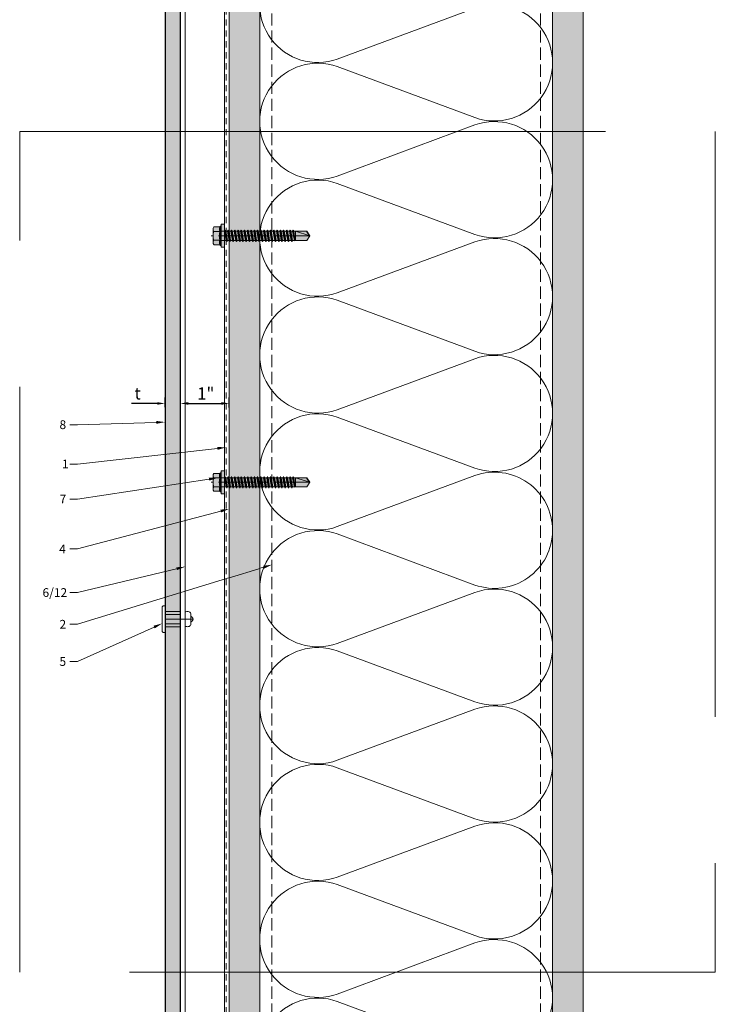
# Model space of a CAD drawing. Units: inches. Extents: x -352 to 442, y -420 to 292.
# Drawn here: x 257 to 271, y 138 to 159 of the extents above; entities that cross this region are included whole.
import ezdxf
from ezdxf import colors
from ezdxf.entities.mleader import LeaderData, LeaderLine
from ezdxf.math import Vec2, Vec3

# ---------------------------------------------------------------- set-up
doc = ezdxf.new("R2010")
doc.units = ezdxf.units.IN
doc.header["$MEASUREMENT"] = 0
for name, pattern in [('ACAD_ISO02W100', [15, 12, -3]), ('DASH', [0.35, 0.25, -0.1]), ('HIDDEN2', [0.1875, 0.125, -0.0625]), ('MITTE2', [28.575, 19.05, -3.175, 3.175, -3.175])]:
    doc.linetypes.add(name, pattern=pattern)
doc.layers.get('Defpoints').update_dxf_attribs({"lineweight": 0})
for name, color, linetype, lineweight in [('A-DETL', 3, 'Continuous', 5), ('A-DETL-GENF', 3, 'Continuous', 5), ('A-DETL-INSL', 8, 'Continuous', 5), ('A-WALL', 2, 'Continuous', 5), ('Allface-Accessories', 200, 'Continuous', 9), ('Allface-Alu-Profiles', 7, 'Continuous', 9), ('Allface-Alu-Profiles-hidden', 253, 'Continuous', 9), ('Allface-Building', 5, 'Continuous', 9), ('Allface-Centerlines', 1, 'MITTE2', 9), ('Allface-Dimension', 94, 'Continuous', 9), ('Allface-Hatch', 121, 'Continuous', 9), ('barrier', 1, 'HIDDEN2', 5), ('Cladding', 190, 'Continuous', 30), ('HATCH', 8, 'Continuous', 5), ('I-WALL', 2, 'Continuous', 5)]:
    doc.layers.add(name, color=color, linetype=linetype, lineweight=lineweight)
doc.layers.add('Allface-Hidden', color=54, linetype='ACAD_ISO02W100', lineweight=9, plot=False)
doc.styles.add('Allface-dwg', font='arial.ttf')
doc.dimstyles.new('CC ano', dxfattribs={"dimtxt": 0.125, "dimasz": 0.08, "dimexe": 0.0625, "dimexo": 0.0625, "dimgap": 0.04, "dimtad": 1, "dimdec": 4, "dimzin": 3, "dimdsep": 46, "dimlunit": 4, "dimtxsty": 'Allface-dwg', "dimcen": 0, "dimclrd": 256, "dimclre": 256, "dimclrt": 256, "dimazin": 2, "dimtfac": 0.6, "dimtdec": 4, "dimtix": 1, "dimtofl": 0, "dimtmove": 0, "dimatfit": 3, "dimfxl": 1, "dimfrac": 1, "dimtolj": 1, "dimtzin": 0, "dimarcsym": 0})

# ---------------------------------------------------------------- blocks, each defined once
blk = doc.blocks.new('*D34')
at = {"layer": 'Allface-Dimension', "lineweight": -2, "transparency": 16777216}
for p, q in [((260.209, 150.646), (260.209, 150.85)), ((260.524, 150.596), (260.524, 150.85)), ((260.049, 150.725), (259.524, 150.725)), ((260.684, 150.725), (260.844, 150.725))]:
    blk.add_line(p, q, dxfattribs=at)
at = {"layer": 'Allface-Dimension', "transparency": 16777216}
for points in [[(260.049, 150.752), (260.049, 150.698), (260.209, 150.725)], [(260.684, 150.752), (260.684, 150.698), (260.524, 150.725)]]:
    blk.add_solid(points, dxfattribs=at)
at = {"layer": 'Defpoints', "color": 0, "transparency": 16777216}
for p in [(260.524, 150.725), (260.209, 150.521), (260.524, 150.471)]:
    blk.add_point(p, dxfattribs=at)
at = {"layer": 'Allface-Dimension', "transparency": 16777216, "insert": (259.648, 150.931), "char_height": 0.25, "attachment_point": 5, "style": 'Allface-dwg'}
blk.add_mtext('\\A1;t', dxfattribs=at)
blk = doc.blocks.new('*D35')
at = {"layer": 'Allface-Dimension', "lineweight": -2, "transparency": 16777216}
for p, q in [((260.524, 150.596), (260.524, 150.85)), ((261.524, 150.643), (261.524, 150.85)), ((260.684, 150.725), (261.364, 150.725))]:
    blk.add_line(p, q, dxfattribs=at)
at = {"layer": 'Allface-Dimension', "transparency": 16777216}
for points in [[(260.684, 150.752), (260.684, 150.698), (260.524, 150.725)], [(261.364, 150.752), (261.364, 150.698), (261.524, 150.725)]]:
    blk.add_solid(points, dxfattribs=at)
at = {"layer": 'Defpoints', "color": 0, "transparency": 16777216}
for p in [(261.524, 150.725), (260.524, 150.471), (261.524, 150.518)]:
    blk.add_point(p, dxfattribs=at)
at = {"layer": 'Allface-Dimension', "transparency": 16777216, "insert": (261.044, 150.93), "char_height": 0.25, "attachment_point": 5, "style": 'Allface-dwg'}
blk.add_mtext('\\A1;1"', dxfattribs=at)
blk = doc.blocks.new('Plyscrew')
at = {"transparency": 33554483}
h = blk.add_hatch(color=250, dxfattribs=at)
h.dxf.hatch_style = 1
h.paths.add_polyline_path([(4.62, 5.57), (4.05, 5.9), (-4.05, 5.9), (-4.62, 5.57), (-4.62, 2.4), (-5, 2.16), (-5, 1.6), (-6, 1.6), (-6, 0), (-2.39, 0), (-2.39, -0.85), (-2.99, -1.2), (-2.39, -1.54), (-2.39, -2.54), (-2.99, -2.89), (-2.39, -3.24), (-2.39, -4.24), (-2.99, -4.58), (-2.39, -4.93), (-2.39, -5.93), (-2.99, -6.28), (-2.39, -6.62), (-2.39, -7.62), (-2.99, -7.97), (-2.39, -8.31), (-2.39, -9.31), (-2.99, -9.66), (-2.39, -10.01), (-2.39, -11.01), (-2.99, -11.35), (-2.39, -11.7), (-2.39, -12.7), (-2.99, -13.05), (-2.39, -13.39), (-2.39, -14.39), (-2.99, -14.74), (-2.39, -15.09), (-2.39, -16.09), (-2.99, -16.43), (-2.39, -16.78), (-2.39, -17.78), (-2.99, -18.12), (-2.39, -18.47), (-2.39, -19.47), (-2.99, -19.82), (-2.39, -20.16), (-2.39, -21.16), (-2.99, -21.51), (-2.39, -21.86), (-2.39, -22.86), (-2.99, -23.2), (-2.39, -23.55), (-2.39, -24.55), (-2.99, -24.9), (-2.39, -25.24), (-2.39, -26.24), (-2.99, -26.59), (-2.39, -26.94), (-2.39, -27.94), (-2.99, -28.28), (-2.39, -28.63), (-2.39, -29.63), (-2.99, -29.97), (-2.39, -30.32), (-2.39, -31.32), (-2.99, -31.67), (-2.39, -32.01), (-2.39, -33.01), (-2.99, -33.36), (-2.39, -33.71), (-2.39, -34.71), (-2.99, -35.05), (-2.39, -35.4), (-2.39, -36.47), (-2.6, -36.59), (-2.39, -36.71), (-2.39, -37.01), (-2.39, -42.9), (0, -44.4), (2.41, -42.9), (2.41, -36.17), (3.01, -35.82), (2.41, -35.47), (2.41, -34.55), (3.01, -34.21), (2.41, -33.86), (2.41, -32.86), (3.01, -32.51), (2.41, -32.17), (2.41, -31.17), (3.01, -30.82), (2.41, -30.47), (2.41, -29.47), (3.01, -29.13), (2.41, -28.78), (2.41, -27.78), (3.01, -27.44), (2.41, -27.09), (2.41, -26.09), (3.01, -25.74), (2.41, -25.4), (2.41, -24.4), (3.01, -24.05), (2.41, -23.7), (2.41, -22.7), (3.01, -22.36), (2.41, -22.01), (2.41, -21.01), (3.01, -20.66), (2.41, -20.32), (2.41, -19.32), (3.01, -18.97), (2.41, -18.62), (2.41, -17.62), (3.01, -17.28), (2.41, -16.93), (2.41, -15.93), (3.01, -15.59), (2.41, -15.24), (2.41, -14.24), (3.01, -13.89), (2.41, -13.55), (2.41, -12.55), (3.01, -12.2), (2.41, -11.85), (2.41, -10.85), (3.01, -10.51), (2.41, -10.16), (2.41, -9.16), (3.01, -8.81), (2.41, -8.47), (2.41, -7.47), (3.01, -7.12), (2.41, -6.78), (2.41, -5.78), (3.01, -5.43), (2.41, -5.08), (2.41, -4.08), (3.01, -3.74), (2.41, -3.39), (2.41, -2.39), (3.01, -2.04), (2.41, -1.7), (2.41, -0.7), (3.01, -0.35), (2.4, 0), (6, 0), (6, 1.6), (5, 1.6), (5, 2.16), (4.62, 2.4)])
for p, q in [((-4.62, 5.57), (-4.05, 5.9)), ((-4.62, 2.4), (-4.62, 5.57)), ((-4.05, 5.9), (4.05, 5.9)), ((-2.31, 2.4), (-2.31, 5.57)), ((2.31, 2.4), (2.31, 5.57)), ((2.31, 2.4), (2.31, 5.37)), ((4.62, 5.57), (4.05, 5.9)), ((4.62, 2.4), (4.62, 5.57)), ((4.62, 2.4), (4.62, 5.37)), ((-5, 2.16), (-4.62, 2.4)), ((-5, 2.16), (5, 2.16)), ((-5, 1.6), (-5, 2.16)), ((-5, 1.6), (5, 1.6)), ((-2.39, -0.85), (-2.39, 1.6)), ((2.41, 0), (2.41, 1.6)), ((5, 2.16), (4.62, 2.4)), ((5, 1.6), (5, 2.16)), ((-2.99, -1.2), (3.01, -0.35)), ((-2.39, -0.85), (-2.99, -1.2)), ((-2.99, -1.2), (-2.39, -1.54)), ((-2.99, -2.89), (3.01, -2.04)), ((-2.39, -2.54), (-2.99, -2.89)), ((-2.99, -2.89), (-2.39, -3.24)), ((-2.99, -4.58), (3.01, -3.74)), ((-2.39, -4.24), (-2.99, -4.58)), ((-2.99, -4.58), (-2.39, -4.93)), ((-2.39, -0.85), (2.41, 0)), ((-2.39, -1.54), (2.41, -0.7)), ((-2.39, -2.54), (-2.39, -1.54)), ((-2.39, -2.54), (2.41, -1.7)), ((-2.39, -3.24), (2.41, -2.39)), ((-2.39, -4.24), (-2.39, -3.24)), ((-2.39, -4.24), (2.41, -3.39)), ((-2.39, -4.93), (2.41, -4.08)), ((-2.39, -5.93), (-2.39, -4.93)), ((-2.39, -5.93), (2.41, -5.08)), ((2.41, 0), (3.01, -0.35)), ((3.01, -0.35), (2.41, -0.7)), ((2.41, -1.7), (2.41, -0.7)), ((2.41, -1.7), (3.01, -2.04)), ((3.01, -2.04), (2.41, -2.39)), ((2.41, -3.39), (2.41, -2.39)), ((2.41, -3.39), (3.01, -3.74)), ((3.01, -3.74), (2.41, -4.08)), ((2.41, -5.08), (2.41, -4.08)), ((2.41, -5.08), (3.01, -5.43)), ((-2.99, -6.28), (3.01, -5.43)), ((-2.39, -5.93), (-2.99, -6.28)), ((-2.99, -6.28), (-2.39, -6.62)), ((-2.99, -7.97), (3.01, -7.12)), ((-2.39, -7.62), (-2.99, -7.97)), ((-2.99, -7.97), (-2.39, -8.31)), ((-2.99, -9.66), (3.01, -8.81)), ((-2.39, -9.31), (-2.99, -9.66)), ((-2.99, -9.66), (-2.39, -10.01)), ((-2.39, -6.62), (2.41, -5.78)), ((-2.39, -7.62), (-2.39, -6.62)), ((-2.39, -7.62), (2.41, -6.78)), ((-2.39, -8.31), (2.41, -7.47)), ((-2.39, -9.31), (-2.39, -8.31)), ((-2.39, -9.31), (2.41, -8.47)), ((-2.39, -10.01), (2.41, -9.16)), ((-2.39, -11.01), (-2.39, -10.01)), ((-2.39, -11.01), (2.41, -10.16)), ((3.01, -5.43), (2.41, -5.78)), ((2.41, -6.78), (2.41, -5.78)), ((2.41, -6.78), (3.01, -7.12)), ((3.01, -7.12), (2.41, -7.47)), ((2.41, -8.47), (2.41, -7.47)), ((2.41, -8.47), (3.01, -8.81)), ((3.01, -8.81), (2.41, -9.16)), ((2.41, -10.16), (2.41, -9.16)), ((2.41, -10.16), (3.01, -10.51)), ((-2.99, -11.35), (3.01, -10.51)), ((-2.39, -11.01), (-2.99, -11.35)), ((-2.99, -11.35), (-2.39, -11.7)), ((-2.99, -13.05), (3.01, -12.2)), ((-2.39, -12.7), (-2.99, -13.05)), ((-2.99, -13.05), (-2.39, -13.39)), ((-2.99, -14.74), (3.01, -13.89)), ((-2.99, -14.74), (-2.39, -14.39)), ((-2.39, -15.09), (-2.99, -14.74)), ((-2.39, -11.7), (2.41, -10.85)), ((-2.39, -12.7), (-2.39, -11.7)), ((-2.39, -12.7), (2.41, -11.85)), ((-2.39, -13.39), (2.41, -12.55)), ((-2.39, -14.39), (-2.39, -13.39)), ((-2.39, -14.39), (2.41, -13.55)), ((-2.39, -15.09), (2.41, -14.24)), ((-2.39, -15.09), (-2.39, -16.09)), ((-2.39, -16.09), (2.41, -15.24)), ((3.01, -10.51), (2.41, -10.85)), ((2.41, -11.85), (2.41, -10.85)), ((2.41, -11.85), (3.01, -12.2)), ((3.01, -12.2), (2.41, -12.55)), ((2.41, -13.55), (2.41, -12.55)), ((3.01, -13.89), (2.41, -13.55)), ((2.41, -14.24), (3.01, -13.89)), ((2.41, -15.24), (2.41, -14.24)), ((2.41, -15.24), (3.01, -15.59)), ((-2.99, -16.43), (3.01, -15.59)), ((-2.39, -16.09), (-2.99, -16.43)), ((-2.99, -16.43), (-2.39, -16.78)), ((-2.99, -18.12), (3.01, -17.28)), ((-2.99, -18.12), (-2.39, -17.78)), ((-2.39, -18.47), (-2.99, -18.12)), ((-2.99, -19.82), (3.01, -18.97)), ((-2.39, -19.47), (-2.99, -19.82)), ((-2.99, -19.82), (-2.39, -20.16)), ((-2.39, -16.78), (2.41, -15.93)), ((-2.39, -17.78), (-2.39, -16.78)), ((-2.39, -17.78), (2.41, -16.93)), ((-2.39, -18.47), (2.41, -17.62)), ((-2.39, -19.47), (-2.39, -18.47)), ((-2.39, -19.47), (2.41, -18.62)), ((-2.39, -20.16), (2.41, -19.32)), ((-2.39, -21.16), (-2.39, -20.16)), ((-2.39, -21.16), (2.41, -20.32)), ((3.01, -15.59), (2.41, -15.93)), ((2.41, -16.93), (2.41, -15.93)), ((3.01, -17.28), (2.41, -16.93)), ((2.41, -17.62), (3.01, -17.28)), ((2.41, -18.62), (2.41, -17.62)), ((2.41, -18.62), (3.01, -18.97)), ((3.01, -18.97), (2.41, -19.32)), ((2.41, -20.32), (2.41, -19.32)), ((3.01, -20.66), (2.41, -20.32)), ((-2.99, -21.51), (3.01, -20.66)), ((-2.99, -21.51), (-2.39, -21.16)), ((-2.39, -21.86), (-2.99, -21.51)), ((-2.99, -23.2), (3.01, -22.36)), ((-2.39, -22.86), (-2.99, -23.2)), ((-2.99, -23.2), (-2.39, -23.55)), ((-2.99, -24.9), (3.01, -24.05)), ((-2.99, -24.9), (-2.39, -24.55)), ((-2.39, -25.24), (-2.99, -24.9)), ((-2.39, -21.86), (2.41, -21.01)), ((-2.39, -22.86), (-2.39, -21.86)), ((-2.39, -22.86), (2.41, -22.01)), ((-2.39, -23.55), (2.41, -22.7)), ((-2.39, -24.55), (-2.39, -23.55)), ((-2.39, -24.55), (2.41, -23.7)), ((-2.39, -25.24), (2.41, -24.4)), ((-2.39, -25.24), (-2.39, -26.24)), ((-2.39, -26.24), (2.41, -25.4)), ((2.41, -21.01), (3.01, -20.66)), ((2.41, -22.01), (2.41, -21.01)), ((2.41, -22.01), (3.01, -22.36)), ((3.01, -22.36), (2.41, -22.7)), ((2.41, -23.7), (2.41, -22.7)), ((3.01, -24.05), (2.41, -23.7)), ((2.41, -24.4), (3.01, -24.05)), ((2.41, -25.4), (2.41, -24.4)), ((2.41, -25.4), (3.01, -25.74)), ((-2.99, -26.59), (3.01, -25.74)), ((-2.39, -26.24), (-2.99, -26.59)), ((-2.99, -26.59), (-2.39, -26.94)), ((-2.99, -28.28), (3.01, -27.44)), ((-2.99, -28.28), (-2.39, -27.94)), ((-2.39, -28.63), (-2.99, -28.28)), ((-2.99, -29.97), (3.01, -29.13)), ((-2.39, -29.63), (-2.99, -29.97)), ((-2.99, -29.97), (-2.39, -30.32)), ((-2.39, -26.94), (2.41, -26.09)), ((-2.39, -27.94), (-2.39, -26.94)), ((-2.39, -27.94), (2.41, -27.09)), ((-2.39, -28.63), (2.41, -27.78)), ((-2.39, -29.63), (-2.39, -28.63)), ((-2.39, -29.63), (2.41, -28.78)), ((-2.39, -30.32), (2.41, -29.47)), ((-2.39, -31.32), (-2.39, -30.32)), ((-2.39, -31.32), (2.41, -30.47)), ((3.01, -25.74), (2.41, -26.09)), ((2.41, -27.09), (2.41, -26.09)), ((3.01, -27.44), (2.41, -27.09)), ((2.41, -27.78), (3.01, -27.44)), ((2.41, -28.78), (2.41, -27.78)), ((2.41, -28.78), (3.01, -29.13)), ((3.01, -29.13), (2.41, -29.47)), ((2.41, -30.47), (2.41, -29.47)), ((2.41, -30.47), (3.01, -30.82)), ((-2.99, -31.67), (3.01, -30.82)), ((-2.39, -31.32), (-2.99, -31.67)), ((-2.99, -31.67), (-2.39, -32.01)), ((-2.99, -33.36), (3.01, -32.51)), ((-2.99, -33.36), (-2.39, -33.01)), ((-2.39, -33.71), (-2.99, -33.36)), ((-2.99, -35.05), (3.01, -34.21)), ((-2.39, -34.71), (-2.99, -35.05)), ((-2.99, -35.05), (-2.39, -35.4)), ((-2.6, -36.59), (3.01, -35.82)), ((-2.39, -32.01), (2.41, -31.17)), ((-2.39, -33.01), (-2.39, -32.01)), ((-2.39, -33.01), (2.41, -32.17)), ((-2.39, -33.71), (2.41, -32.86)), ((-2.39, -34.71), (-2.39, -33.71)), ((-2.39, -34.71), (2.41, -33.86)), ((-2.39, -35.4), (2.41, -34.55)), ((-2.39, -36.47), (-2.39, -35.4)), ((-2.39, -36.47), (2.41, -35.47)), ((3.01, -30.82), (2.41, -31.17)), ((2.41, -32.17), (2.41, -31.17)), ((3.01, -32.51), (2.41, -32.17)), ((2.41, -32.86), (3.01, -32.51)), ((2.41, -33.86), (2.41, -32.86)), ((2.41, -33.86), (3.01, -34.21)), ((3.01, -34.21), (2.41, -34.55)), ((2.41, -35.47), (2.41, -34.55)), ((3.01, -35.82), (2.41, -35.47)), ((2.41, -36.17), (3.01, -35.82)), ((-2.39, -36.47), (-2.6, -36.59)), ((-2.6, -36.59), (-2.39, -36.71)), ((-2.39, -36.71), (2.41, -36.17)), ((-2.39, -37.01), (-2.39, -36.71)), ((-2.39, -42.9), (-2.39, -37.01)), ((2.41, -37.01), (-2.39, -37.01)), ((0, -44.4), (2.41, -37.01)), ((2.41, -42.9), (2.41, -36.17)), ((0, -44.4), (-2.39, -42.9)), ((0, -44.4), (2.41, -42.9)), ((0.11, -44.08), (2.41, -42.67))]:
    blk.add_line(p, q)
blk.add_lwpolyline([(6, 0), (-6, 0), (-6, 1.6), (6, 1.6)], close=True)
for centre, radius, start, end in [((-3.46, 3.7), 2.2, 58.2882, 121.7118), ((0, -2.35), 8.25, 73.7496, 106.2504), ((3.46, 3.7), 2.2, 58.2882, 121.7118), ((-3.46, -2.49), 5.03, 76.7228, 103.2772), ((0, -12.75), 15.33, 81.3353, 98.6647), ((3.46, -2.49), 5.03, 76.7228, 103.2772)]:
    blk.add_arc(centre, radius, start, end)
at = {"layer": 'Allface-Centerlines'}
blk.add_line((0, -44.6), (0, 6.9), dxfattribs=at)

msp = doc.modelspace()

# ---------------------------------------------------------------- hatches: boundary and pattern name
at = {"layer": 'Allface-Hatch'}
h = msp.add_hatch(dxfattribs=at)
h.set_pattern_fill('DOLMIT', color=256, scale=0.25, angle=90, style=0)
h.set_pattern_definition([(90, (-0.20975, 0), (-0.0625, 4e-18), []), (135, (-0.20975, 0), (-0.125, -0.125), [0.08838835, -0.1767767])])
h.paths.add_polyline_path([(260.52361, 176.37658), (260.20865, 176.37658), (260.20865, 126.06311), (260.20865, 118.1832), (260.52361, 118.1832)])
h.paths.add_polyline_path([(260.52361, 118.1832), (260.20865, 118.1832), (260.20865, 117.66339), (260.20865, 116.45092), (260.52361, 116.45092)])
at = {"layer": 'HATCH'}
h = msp.add_hatch(dxfattribs=at)
h.set_pattern_fill('AR-SAND', color=256, scale=0.25, angle=-90, style=0)
h.set_pattern_definition([(307.5, (-2173.60716, -3587.29695), (0.481705942, 0.01574834), [0, -0.38, 0, -0.425, 0, -0.40625]), (277.5, (-2173.60716, -3587.29695), (0.70553652, -0.44244418), [0, -0.205, 0, -0.3425, 0, -0.13125]), (237.5, (-2173.60716, -3586.98945), (0.001414763, -0.778535465), [0, -0.125, 0, -0.45, 0, -0.5875]), (227.5, (-2173.60716, -3586.98945), (0.21941889, -0.75153165), [0, -0.0625, 0, -0.295, 0, -0.3375])])
h.paths.add_polyline_path([(268.77361, 177.87911), (268.14861, 177.87911), (268.14861, 113.13578), (268.77361, 113.13578)])

# ---------------------------------------------------------------- linework, layer by layer
at = {"layer": 'A-DETL'}
msp.add_line((268.14861, 177.25411), (268.14861, 113.13578), dxfattribs=at)
at = {"layer": 'A-DETL-GENF', "linetype": 'DASH'}
for p, q in [((262.39861, 117.1709), (262.39861, 176.25411)), ((267.89861, 117.1709), (267.89861, 176.25411))]:
    msp.add_line(p, q, dxfattribs=at)
at = {"layer": 'A-WALL'}
msp.add_line((268.77361, 113.13578), (268.77361, 177.87911), dxfattribs=at)
at = {"layer": 'Allface-Accessories'}
for p, q in [((260.52361, 146.39768), (260.20865, 146.39768)), ((260.74015, 146.18689), (260.74015, 146.41949)), ((260.52361, 146.2087), (260.20865, 146.2087))]:
    msp.add_line(p, q, dxfattribs=at)
msp.add_lwpolyline([(260.1496, 146.06697), (260.1496, 146.53941, -0.41421356), (260.18897, 146.57878), (260.20865, 146.57878), (260.20865, 146.0276), (260.18897, 146.0276, -0.41421356)], format="xyb", close=True, dxfattribs=at)
for centre, radius, start, end in [((260.66923, 146.37449), 0.08399, 32.394077, 124.18799), ((260.7107, 146.30319), 0.06743, 295.898839, 64.101161), ((260.66923, 146.23189), 0.08399, 235.81201, 327.605923)]:
    msp.add_arc(centre, radius, start, end, dxfattribs=at)
at = {"layer": 'Allface-Alu-Profiles-hidden'}
msp.add_line((260.62204, 118.20726), (260.62204, 175.87658), dxfattribs=at)
at = {"layer": 'Allface-Building'}
for p, q in [((260.52361, 146.46067), (260.20865, 146.46067)), ((260.52361, 146.14571), (260.20865, 146.14571))]:
    msp.add_line(p, q, dxfattribs=at)
at = {"layer": 'Allface-Centerlines'}
msp.add_line((260.79056, 146.30319), (260.20865, 146.30319), dxfattribs=at)
at = {"layer": 'Cladding'}
msp.add_lwpolyline([(260.52361, 116.45092), (260.52361, 176.37658), (260.20865, 176.37658), (260.20865, 116.45092)], close=True, dxfattribs=at)

# ---------------------------------------------------------------- dimensions: what is measured, and where the dimension line sits
at = {"layer": 'Allface-Dimension'}
dim = msp.add_linear_dim(base=(260.52361, 150.72497), p1=(260.20865, 150.52112), p2=(260.52361, 150.47069), text='t', dimstyle='CC ano', dxfattribs=at)
dim.commit()
dim.dimension.update_dxf_attribs({"geometry": '*D34', "text_midpoint": (259.64773, 150.72497), "dimtype": 160})

# ---------------------------------------------------------------- leaders
ml = msp.add_multileader_mtext('Standard', dxfattribs=at)
ml.set_content('8', color=256, style='Allface-dwg')
ml.set_leader_properties(color=256, linetype='ByLayer', lineweight=-1)
ml.build(insert=Vec2(0, 0))
ml.multileader.update_dxf_attribs({"has_text_frame": 1, "dogleg_length": 0.08, "arrow_head_size": 0.18, "scale": 2})
ctx = ml.context
ctx.base_point, ctx.scale, ctx.char_height, ctx.arrow_head_size, ctx.landing_gap_size, ctx.plane_origin = Vec3(257.9568, 150.28819), 2, 0.18, 0.18, 0.09, Vec3(263.09556, 155.95187)
notes = []
notes.append((ctx, [(0, (1, 1, 0), (258.4154, 150.28819), (-1, 0), 0.16, [(0, [(260.20865, 150.34214)], 0, [])])]))
ctx.mtext.insert, ctx.mtext.flow_direction = Vec3(258.0468, 150.37972), 5
ml = msp.add_multileader_mtext('Standard', dxfattribs=at)
ml.set_content('7', color=256, style='Allface-dwg')
ml.set_leader_properties(color=256, linetype='ByLayer', lineweight=-1)
ml.build(insert=Vec2(0, 0))
ml.multileader.update_dxf_attribs({"has_text_frame": 1, "dogleg_length": 0.08, "arrow_head_size": 0.18, "scale": 2})
ctx = ml.context
ctx.base_point, ctx.scale, ctx.char_height, ctx.arrow_head_size, ctx.landing_gap_size, ctx.plane_origin = Vec3(257.95888, 148.76422), 2, 0.18, 0.18, 0.09, Vec3(263.09556, 155.20924)
notes.append((ctx, [(0, (1, 1, 0), (258.4154, 148.76422), (-1, 0), 0.16, [(0, [(261.28859, 149.19922)], 0, [])])]))
ctx.mtext.insert, ctx.mtext.flow_direction = Vec3(258.04888, 148.85422), 5
ml = msp.add_multileader_mtext('Standard', dxfattribs=at)
ml.set_content('6/12', color=256, style='Allface-dwg')
ml.set_leader_properties(color=256, linetype='ByLayer', lineweight=-1)
ml.build(insert=Vec2(0, 0))
ml.multileader.update_dxf_attribs({"has_text_frame": 1, "dogleg_length": 0.08, "arrow_head_size": 0.18, "scale": 2})
ctx = ml.context
ctx.base_point, ctx.scale, ctx.char_height, ctx.arrow_head_size, ctx.landing_gap_size, ctx.plane_origin = Vec3(257.60871, 146.84662), 2, 0.18, 0.18, 0.09, Vec3(263.09556, 153.40626)
notes.append((ctx, [(0, (1, 1, 0), (258.4154, 146.84662), (-1, 0), 0.16, [(0, [(260.62204, 147.37903)], 0, [])])]))
ctx.mtext.insert, ctx.mtext.flow_direction = Vec3(257.69871, 146.93816), 5
ml = msp.add_multileader_mtext('Standard', dxfattribs=at)
ml.set_content('5', color=256, style='Allface-dwg')
ml.set_leader_properties(color=256, linetype='ByLayer', lineweight=-1)
ml.build(insert=Vec2(0, 0))
ml.multileader.update_dxf_attribs({"has_text_frame": 1, "dogleg_length": 0.08, "arrow_head_size": 0.18, "scale": 2})
ctx = ml.context
ctx.base_point, ctx.scale, ctx.char_height, ctx.arrow_head_size, ctx.landing_gap_size, ctx.plane_origin = Vec3(257.95606, 145.43341), 2, 0.18, 0.18, 0.09, Vec3(263.09556, 151.16329)
notes.append((ctx, [(0, (1, 1, 0), (258.4154, 145.43341), (-1, 0), 0.16, [(0, [(260.1496, 146.21468)], 0, [])])]))
ctx.mtext.insert, ctx.mtext.flow_direction = Vec3(258.04606, 145.52494), 5
for ctx, leaders in notes:
    for number, flags, end, landing, length, lines in leaders:
        leader = LeaderData()
        leader.index, (leader.has_last_leader_line, leader.has_dogleg_vector, leader.attachment_direction) = number, flags
        leader.last_leader_point, leader.dogleg_vector, leader.dogleg_length = Vec3(end), Vec3(landing), length
        for number, points, colour, breaks in lines:
            line = LeaderLine()
            line.index, line.vertices, line.color, line.breaks = number, Vec3.list(points), colors.encode_raw_color(colour), breaks
            leader.lines.append(line)
        ctx.leaders.append(leader)

# ---------------------------------------------------------------- wipeouts: each hides what was drawn before it
msp.add_wipeout([(262.14861, 176.25411), (262.14861, 117.13578), (261.52361, 117.13578), (261.52361, 176.25411)])

# ---------------------------------------------------------------- next in the draw order: hatches: boundary and pattern name
at = {"layer": 'HATCH'}
h = msp.add_hatch(dxfattribs=at)
h.set_pattern_fill('AR-SAND', color=256, scale=0.25, angle=-90, style=0)
h.set_pattern_definition([(307.5, (263.6236, 172.36267), (0.481706, 0.0157483), [0, -0.38, 0, -0.425, 0, -0.40625]), (277.5, (263.6236, 172.36267), (0.7055365, -0.442444), [0, -0.205, 0, -0.3425, 0, -0.13125]), (237.5, (263.6236, 172.67017), (0.0014148, -0.7785355), [0, -0.125, 0, -0.45, 0, -0.5875]), (227.5, (263.6236, 172.6702), (0.219419, -0.751532), [0, -0.0625, 0, -0.295, 0, -0.3375])])
h.paths.add_polyline_path([(262.14861, 176.25411), (262.14861, 117.13578), (261.52361, 117.13578), (261.52361, 176.25411)])

# ---------------------------------------------------------------- next in the draw order: linework, layer by layer
at = {"layer": 'A-DETL-INSL'}
for points in [[(263.73862, 160.02652, 1.41711273), (263.73862, 157.78251), (266.55864, 158.82876, -1.41711273), (266.55864, 156.58475), (263.73862, 157.63099, 1.41711273), (263.73862, 155.38698), (266.55864, 156.43323, -1.41711273), (266.55864, 154.18921), (263.73862, 155.23546, 1.41711273), (263.73862, 152.99145), (266.55864, 154.0377, -1.41711273), (266.55864, 151.79368), (263.73862, 152.83993, 1.41711273), (263.73862, 150.59592), (266.55864, 151.64217, -1.41711273), (266.55864, 149.39815), (263.73862, 150.4444, 1.41711273), (263.73862, 148.20039), (266.55864, 149.24664, -0.51825007), (268.14865, 148.12463, -0.51825007)], [(268.14865, 148.12463, -0.51825007), (266.55864, 147.00262), (263.73862, 148.04887, 1.41711273), (263.73862, 145.80486), (266.55864, 146.85111, -1.41711273), (266.55864, 144.60709), (263.73862, 145.65334, 1.41711273), (263.73862, 143.40933), (266.55864, 144.45557, -1.41711273), (266.55864, 142.21156), (263.73862, 143.25781, 1.41711273), (263.73862, 141.0138), (266.55864, 142.06004, -1.41711273), (266.55864, 139.81603), (263.73862, 140.86228, 1.41711273), (263.73862, 138.61827), (266.55864, 139.66451, -1.41711273), (266.55864, 137.4205), (263.73862, 138.46675, 1.41711273), (263.73862, 136.22274)]]:
    msp.add_lwpolyline(points, format="xyb", dxfattribs=at)
at = {"layer": 'Allface-Alu-Profiles'}
msp.add_lwpolyline([(261.52361, 118.20726), (260.52361, 118.20726), (260.52361, 175.87658), (261.52361, 175.87658)], close=True, dxfattribs=at)
at = {"layer": 'Allface-Alu-Profiles-hidden'}
msp.add_line((261.42519, 118.20726), (261.42519, 175.87658), dxfattribs=at)
at = {"layer": 'Allface-Hidden'}
msp.add_lwpolyline([(257.23141, 156.30271), (271.48326, 156.30271), (271.48326, 139.06399), (257.23141, 139.06399)], close=True, dxfattribs=at)
at = {"layer": 'barrier'}
msp.add_line((261.46111, 117.07328), (261.46111, 177.34488), dxfattribs=at)
at = {"layer": 'I-WALL'}
for p, q in [((261.52361, 176.25411), (261.52361, 117.13573)), ((262.14861, 176.25411), (262.14861, 117.13574))]:
    msp.add_line(p, q, dxfattribs=at)
msp.add_lwpolyline([(262.14861, 176.25411), (262.14861, 117.13578), (261.52361, 117.13578), (261.52361, 176.25411)], close=True, dxfattribs=at)

# ---------------------------------------------------------------- next in the draw order: block references
at = {"layer": 'Allface-Accessories', "xscale": 0.03937007874015748, "yscale": 0.03937007874015748, "zscale": 0.03937007874015748, "rotation": 89.99999999999999}
for p in [(261.42519, 154.16167), (261.42519, 149.1083)]:
    msp.add_blockref('Plyscrew', p, dxfattribs=at)

# ---------------------------------------------------------------- next in the draw order: dimensions: what is measured, and where the dimension line sits
at = {"layer": 'Allface-Dimension'}
dim = msp.add_linear_dim(base=(261.52361, 150.72497), p1=(260.52361, 150.47069), p2=(261.52361, 150.5177), dimstyle='CC ano', dxfattribs=at)
dim.commit()
dim.dimension.update_dxf_attribs({"geometry": '*D35', "text_midpoint": (261.04391, 150.72497), "dimtype": 160})

# ---------------------------------------------------------------- next in the draw order: leaders
ml = msp.add_multileader_mtext('Standard', dxfattribs=at)
ml.set_content('1', color=256, style='Allface-dwg')
ml.set_leader_properties(color=256, linetype='ByLayer', lineweight=-1)
ml.build(insert=Vec2(0, 0))
ml.multileader.update_dxf_attribs({"has_text_frame": 1, "dogleg_length": 0.08, "arrow_head_size": 0.18, "scale": 2})
ctx = ml.context
ctx.base_point, ctx.scale, ctx.char_height, ctx.arrow_head_size, ctx.landing_gap_size, ctx.plane_origin = Vec3(258.0091, 149.48365), 2, 0.18, 0.18, 0.09, Vec3(263.09556, 155.73704)
notes = []
notes.append((ctx, [(0, (1, 1, 0), (258.4154, 149.48365), (-1, 0), 0.16, [(0, [(261.46111, 149.82361)], 0, [])])]))
ctx.mtext.insert, ctx.mtext.flow_direction = Vec3(258.0991, 149.57365), 5
ml = msp.add_multileader_mtext('Standard', dxfattribs=at)
ml.set_content('4', color=256, style='Allface-dwg')
ml.set_leader_properties(color=256, linetype='ByLayer', lineweight=-1)
ml.build(insert=Vec2(0, 0))
ml.multileader.update_dxf_attribs({"has_text_frame": 1, "dogleg_length": 0.08, "arrow_head_size": 0.18, "scale": 2})
ctx = ml.context
ctx.base_point, ctx.scale, ctx.char_height, ctx.arrow_head_size, ctx.landing_gap_size, ctx.plane_origin = Vec3(257.9509, 147.74234), 2, 0.18, 0.18, 0.09, Vec3(263.09556, 154.5216)
notes.append((ctx, [(0, (1, 1, 0), (258.4154, 147.74234), (-1, 0), 0.16, [(0, [(261.52361, 148.56417)], 0, [])])]))
ctx.mtext.insert, ctx.mtext.flow_direction = Vec3(258.0409, 147.83234), 5
ml = msp.add_multileader_mtext('Standard', dxfattribs=at)
ml.set_content('2', color=256, style='Allface-dwg')
ml.set_leader_properties(color=256, linetype='ByLayer', lineweight=-1)
ml.build(insert=Vec2(0, 0))
ml.multileader.update_dxf_attribs({"has_text_frame": 1, "dogleg_length": 0.08, "arrow_head_size": 0.18, "scale": 2})
ctx = ml.context
ctx.base_point, ctx.scale, ctx.char_height, ctx.arrow_head_size, ctx.landing_gap_size, ctx.plane_origin = Vec3(257.95618, 146.19759), 2, 0.18, 0.18, 0.09, Vec3(263.09556, 151.88896)
notes.append((ctx, [(0, (1, 1, 0), (258.4154, 146.19759), (-1, 0), 0.16, [(0, [(262.39861, 147.42004)], 0, [])])]))
ctx.mtext.insert, ctx.mtext.flow_direction = Vec3(258.04618, 146.28759), 5
for ctx, leaders in notes:
    for number, flags, end, landing, length, lines in leaders:
        leader = LeaderData()
        leader.index, (leader.has_last_leader_line, leader.has_dogleg_vector, leader.attachment_direction) = number, flags
        leader.last_leader_point, leader.dogleg_vector, leader.dogleg_length = Vec3(end), Vec3(landing), length
        for number, points, colour, breaks in lines:
            line = LeaderLine()
            line.index, line.vertices, line.color, line.breaks = number, Vec3.list(points), colors.encode_raw_color(colour), breaks
            leader.lines.append(line)
        ctx.leaders.append(leader)

doc.saveas('drawing.dxf')
